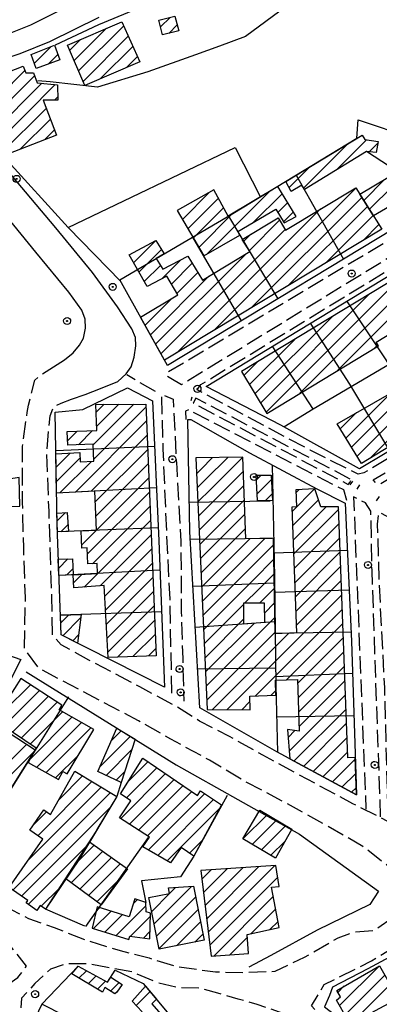
# Model space of a CAD drawing. Units: millimetres. Extents: x 5741 to 9021, y 664 to 6251.
# Drawn here: x 7722 to 7784, y 2286 to 2455 of the extents above; entities that cross this region are included whole.
import ezdxf

# ---------------------------------------------------------------- set-up
doc = ezdxf.new("R2010")
doc.units = ezdxf.units.MM
doc.linetypes.add('T01', pattern=[10000, 10000])
doc.linetypes.add('T12', pattern=[4, 3, -1])
for name, color, linetype in [('ACHURADO_CONSTRUCCION', 9, 'Continuous'), ('CONSTRUCCION', 243, 'Continuous'), ('OBRAS_DE_ARTE', 35, 'Continuous'), ('POSTACION', 40, 'Continuous'), ('RED_VIAL_DE_TIERRA', 20, 'Continuous'), ('RED_VIAL_PAVIMENTADA', 1, 'Continuous'), ('SUBDIVISION_PREDIAL', 9, 'Continuous')]:
    doc.layers.add(name, color=color, linetype=linetype)

# ---------------------------------------------------------------- blocks, each defined once
blk = doc.blocks.new('COD028', base_point=(665285.581675, 5896612.297235))
at = {"layer": 'POSTACION'}
for points in [[(665285.596979, 5896611.689933), (665285.355834, 5896611.731635), (665285.159074, 5896611.863198), (665285.014229, 5896612.108533), (665284.973947, 5896612.326902), (665285.03333, 5896612.556296), (665285.173022, 5896612.760109), (665285.37252, 5896612.863574), (665285.607806, 5896612.902086), (665285.831851, 5896612.857845), (665286.019323, 5896612.735298), (665286.141418, 5896612.51406), (665286.178534, 5896612.301785), (665286.13775, 5896612.05333), (665286.027848, 5896611.870959), (665285.835995, 5896611.741946)], [(665285.590431, 5896612.374756), (665285.618697, 5896612.369534), (665285.642106, 5896612.358016), (665285.652682, 5896612.337898), (665285.663474, 5896612.309604), (665285.669086, 5896612.287279), (665285.665691, 5896612.26364), (665285.654239, 5896612.240762), (665285.640564, 5896612.225997), (665285.613544, 5896612.222052), (665285.583647, 5896612.2129), (665285.551259, 5896612.22208), (665285.522885, 5896612.231391), (665285.510543, 5896612.242244), (665285.505962, 5896612.263579), (665285.505424, 5896612.284022), (665285.50931, 5896612.327115), (665285.523693, 5896612.353156), (665285.538479, 5896612.363865), (665285.554404, 5896612.369496), (665285.569379, 5896612.373051)]]:
    blk.add_lwpolyline(points, close=True, dxfattribs=at)

msp = doc.modelspace()

# ---------------------------------------------------------------- linework, layer by layer
at = {"layer": 'ACHURADO_CONSTRUCCION', "linetype": 'T01'}
for points in [[(7746.65, 2453.91), (7748.3, 2455.56)], [(7731.81, 2448.12), (7737.38, 2453.69)], [(7732.58, 2446.34), (7740.33, 2454.09)], [(7748.09, 2452.8), (7749.53, 2454.25)], [(7733.35, 2444.56), (7741.12, 2452.33)], [(7724.96, 2447.69), (7727.78, 2450.51)], [(7731.05, 2449.9), (7732.91, 2451.76)], [(7736.36, 2445.03), (7741.9, 2450.57)], [(7727.35, 2447.53), (7729.02, 2449.2)], [(7740.84, 2446.96), (7742.69, 2448.81)], [(7714.81, 2437.9), (7723.32, 2446.41)], [(7717.13, 2437.67), (7724.99, 2445.53)], [(7717.84, 2435.84), (7726.25, 2444.24)], [(7718.56, 2434.01), (7728.55, 2443.99)], [(7728.43, 2441.33), (7728.99, 2441.9)], [(7719.27, 2432.18), (7727.01, 2439.91)], [(7722.52, 2432.88), (7727.71, 2438.07)], [(7726.69, 2434.5), (7728.42, 2436.23)], [(7771.27, 2426.21), (7778.82, 2433.77)], [(7776.96, 2429.35), (7782.11, 2434.51)], [(7782.59, 2432.44), (7784.06, 2433.92)], [(7768.79, 2426.28), (7772.35, 2429.84)], [(7781.62, 2424.09), (7785.21, 2427.68)], [(7782.59, 2422.52), (7786.68, 2426.61)], [(7750.43, 2420.82), (7755.12, 2425.51)], [(7754.62, 2414.83), (7765.35, 2425.56)], [(7755.87, 2401.75), (7780.3, 2426.18)], [(7762.63, 2420.3), (7767.58, 2425.24)], [(7751.37, 2419.22), (7756.62, 2424.46)], [(7762.28, 2405.61), (7781.28, 2424.61)], [(7766.86, 2421.98), (7768.54, 2423.66)], [(7768.69, 2409.48), (7782.27, 2423.05)], [(7749.46, 2397.88), (7774.2, 2422.62)], [(7752.31, 2417.61), (7757.52, 2422.82)], [(7753.25, 2416.01), (7759.01, 2421.77)], [(7767.84, 2420.41), (7769.51, 2422.08)], [(7775.1, 2413.34), (7783.25, 2421.49)], [(7761.92, 2415.43), (7767.16, 2420.67)], [(7781.51, 2417.21), (7784.23, 2419.92)], [(7746.74, 2397.71), (7768.11, 2419.08)], [(7760.96, 2417.02), (7762.21, 2418.27)], [(7742.03, 2413.36), (7745.86, 2417.19)], [(7742.95, 2411.73), (7746.83, 2415.62)], [(7745.83, 2399.34), (7761.38, 2414.89)], [(7770.66, 2390.92), (7795.54, 2415.8)], [(7777.11, 2394.82), (7798.48, 2416.19)], [(7743.87, 2410.11), (7746.66, 2412.9)], [(7746.92, 2410.62), (7750.19, 2413.89)], [(7748.55, 2409.7), (7752.13, 2413.28)], [(7749.51, 2408.12), (7753.1, 2411.7)], [(7764.84, 2387.64), (7789.09, 2411.89)], [(7744.92, 2400.98), (7754.97, 2411.03)], [(7763.88, 2389.23), (7782.65, 2407.99)], [(7744.01, 2402.62), (7748.63, 2407.23)], [(7782.68, 2379.71), (7807.8, 2404.83)], [(7762.92, 2390.81), (7776.2, 2404.09)], [(7761.96, 2392.4), (7769.75, 2400.19)], [(7780.47, 2380.05), (7799.69, 2399.27)], [(7783.56, 2398.72), (7784.06, 2399.22)], [(7761, 2393.99), (7763.3, 2396.29)], [(7779.51, 2381.63), (7792.28, 2394.41)], [(7778.54, 2383.21), (7786.33, 2391)], [(7735.07, 2382.05), (7742.08, 2389.06)], [(7735.17, 2379.6), (7744.18, 2388.61)], [(7735.58, 2387.64), (7736.96, 2389.02)], [(7735.67, 2385.19), (7739.52, 2389.04)], [(7777.58, 2384.79), (7780.38, 2387.59)], [(7732.05, 2373.93), (7744.28, 2386.16)], [(7730.69, 2382.75), (7732.34, 2384.4)], [(7732.53, 2382.04), (7734.99, 2384.51)], [(7734.73, 2374.07), (7744.38, 2383.71)], [(7735.44, 2372.23), (7744.48, 2381.27)], [(7728.7, 2378.22), (7731.12, 2380.64)], [(7728.74, 2375.71), (7732.81, 2379.78)], [(7729.36, 2373.79), (7734.79, 2379.21)], [(7753.67, 2377.88), (7755.63, 2379.85)], [(7754.48, 2376.15), (7758.22, 2379.89)], [(7755.3, 2374.42), (7760.81, 2379.93)], [(7735.54, 2369.78), (7744.57, 2378.82)], [(7752.88, 2377.09), (7753.67, 2377.88)], [(7756.11, 2372.69), (7760.91, 2377.49)], [(7733.08, 2364.78), (7744.67, 2376.37)], [(7752.99, 2374.66), (7754.48, 2376.15)], [(7763.18, 2376.05), (7763.98, 2376.84)], [(7763.31, 2373.63), (7765.72, 2376.04)], [(7753.1, 2372.22), (7755.3, 2374.42)], [(7756.93, 2370.96), (7761, 2375.03)], [(7769.29, 2370.59), (7773.16, 2374.46)], [(7769.95, 2373.8), (7770.51, 2374.35)], [(7734.07, 2363.23), (7744.77, 2373.93)], [(7753.21, 2369.79), (7756.11, 2372.69)], [(7757.75, 2369.23), (7761.1, 2372.58)], [(7764.66, 2372.43), (7765.85, 2373.62)], [(7769.38, 2368.14), (7773.86, 2372.61)], [(7734.99, 2361.6), (7744.87, 2371.48)], [(7753.32, 2367.35), (7756.93, 2370.96)], [(7769.47, 2365.68), (7775.19, 2371.4)], [(7769.56, 2363.23), (7777.32, 2370.98)], [(7728.86, 2368.97), (7730.29, 2370.4)], [(7733.54, 2357.6), (7744.97, 2369.03)], [(7753.43, 2364.92), (7757.75, 2369.23)], [(7758.56, 2367.5), (7761.19, 2370.13)], [(7729.53, 2367.1), (7730.77, 2368.33)], [(7753.54, 2362.48), (7758.56, 2367.5)], [(7759.38, 2365.77), (7761.28, 2367.68)], [(7769.66, 2360.77), (7777.41, 2368.53)], [(7736.27, 2357.79), (7745.07, 2366.59)], [(7753.66, 2360.05), (7759.38, 2365.77)], [(7760.19, 2364.04), (7762.07, 2365.92)], [(7761.01, 2362.31), (7764.68, 2365.98)], [(7769.75, 2358.32), (7777.5, 2366.07)], [(7737.08, 2356.05), (7745.17, 2364.14)], [(7753.77, 2357.61), (7760.19, 2364.04)], [(7761.83, 2360.58), (7766.15, 2364.9)], [(7729.11, 2360.81), (7730.74, 2362.44)], [(7753.88, 2355.18), (7761.01, 2362.31)], [(7762.64, 2358.85), (7766.18, 2362.4)], [(7769.84, 2355.87), (7777.59, 2363.62)], [(7730.5, 2359.66), (7731.58, 2360.73)], [(7737.21, 2353.64), (7745.27, 2361.69)], [(7753.99, 2352.74), (7761.83, 2360.58)], [(7769.93, 2353.41), (7777.68, 2361.16)], [(7731.71, 2358.32), (7733.19, 2359.8)], [(7737.35, 2351.23), (7745.37, 2359.25)], [(7754.1, 2350.31), (7762.64, 2358.85)], [(7763.46, 2357.12), (7766.22, 2359.89)], [(7770.02, 2350.96), (7777.77, 2358.71)], [(7761.19, 2354.85), (7763.46, 2357.12)], [(7764.27, 2355.39), (7766.26, 2357.38)], [(7737.48, 2348.82), (7745.46, 2356.8)], [(7758.12, 2336.51), (7777.87, 2356.26)], [(7763.75, 2354.87), (7764.27, 2355.39)], [(7737.62, 2346.41), (7745.56, 2354.35)], [(7754.21, 2347.87), (7760.98, 2354.65)], [(7763.02, 2338.87), (7777.96, 2353.8)], [(7764.55, 2353.12), (7766.3, 2354.87)], [(7729.51, 2351.42), (7730.91, 2352.81)], [(7729.87, 2349.23), (7732.92, 2352.28)], [(7754.32, 2345.44), (7761, 2352.12)], [(7754.54, 2340.57), (7766.34, 2352.37)], [(7739.28, 2345.52), (7745.66, 2351.91)], [(7754.43, 2343), (7762.77, 2351.34)], [(7768.36, 2341.66), (7778.05, 2351.35)], [(7731.56, 2348.37), (7732.57, 2349.39)], [(7741.93, 2345.63), (7745.76, 2349.46)], [(7754.65, 2338.13), (7766.38, 2349.86)], [(7755.61, 2336.55), (7768.72, 2349.65)], [(7770.24, 2340.99), (7778.14, 2348.89)], [(7744.58, 2345.74), (7745.86, 2347.01)], [(7770.33, 2338.54), (7778.23, 2346.44)], [(7770.42, 2336.08), (7778.32, 2343.99)], [(7719.89, 2336.42), (7724.28, 2340.8)], [(7770.51, 2333.63), (7778.41, 2341.53)], [(7719.71, 2333.69), (7725.82, 2339.8)], [(7721.23, 2332.67), (7727.35, 2338.79)], [(7765.67, 2338.97), (7766.51, 2339.81)], [(7768.8, 2329.38), (7778.51, 2339.08)], [(7722.76, 2331.65), (7728.89, 2337.78)], [(7760.63, 2336.48), (7762.05, 2337.89)], [(7724.16, 2327.96), (7731.43, 2335.23)], [(7724.29, 2330.63), (7729.8, 2336.14)], [(7769.62, 2327.65), (7778.6, 2336.62)], [(7725.36, 2326.61), (7733.07, 2334.32)], [(7726.99, 2325.7), (7734.7, 2333.41)], [(7771.27, 2326.76), (7778.69, 2334.17)], [(7736.22, 2326.67), (7741.49, 2331.94)], [(7738.18, 2331.17), (7739.9, 2332.89)], [(7768.62, 2331.74), (7769.8, 2332.91)], [(7772.93, 2325.86), (7778.78, 2331.72)], [(7709.93, 2316.86), (7723.59, 2330.52)], [(7710.35, 2314.73), (7725, 2329.39)], [(7728.62, 2324.79), (7732.54, 2328.7)], [(7737.31, 2325.21), (7741.74, 2329.64)], [(7774.58, 2324.97), (7778.87, 2329.26)], [(7740.8, 2321.33), (7746.01, 2326.53)], [(7741.19, 2324.26), (7744.49, 2327.56)], [(7776.24, 2324.08), (7780.18, 2328.02)], [(7729.21, 2321.06), (7733.27, 2325.11)], [(7739.03, 2324.38), (7740.51, 2325.86)], [(7739.81, 2317.79), (7747.52, 2325.51)], [(7777.89, 2323.19), (7780.26, 2325.55)], [(7723.96, 2310.71), (7736.43, 2323.19)], [(7725.53, 2314.83), (7734.85, 2324.15)], [(7741.35, 2316.79), (7749.04, 2324.48)], [(7742.9, 2315.79), (7750.56, 2323.45)], [(7721.27, 2305.48), (7738.02, 2322.23)], [(7744.45, 2314.79), (7752.07, 2322.42)], [(7744.58, 2312.38), (7754.28, 2322.08)], [(7779.54, 2322.3), (7780.33, 2323.08)], [(7746.19, 2311.45), (7755.8, 2321.05)], [(7722.77, 2304.43), (7738, 2319.66)], [(7724.65, 2316.5), (7727.07, 2318.91)], [(7747.81, 2310.52), (7756.88, 2319.58)], [(7760.85, 2314.28), (7765.01, 2318.44)], [(7762.46, 2313.34), (7766.62, 2317.5)], [(7764.06, 2312.4), (7768.23, 2316.56)], [(7732.03, 2309.98), (7735.26, 2313.21)], [(7751.65, 2311.81), (7753.9, 2314.06)], [(7765.67, 2311.46), (7768.1, 2313.89)], [(7723.9, 2303.02), (7733.86, 2312.97)], [(7731.31, 2306.71), (7736.75, 2312.15)], [(7732.79, 2305.64), (7738.23, 2311.08)], [(7734.27, 2304.57), (7739.71, 2310.02)], [(7754.88, 2298.26), (7766.32, 2309.71)], [(7753.8, 2307.37), (7755.38, 2308.95)], [(7754.07, 2305.09), (7758.12, 2309.14)], [(7754.34, 2302.82), (7760.85, 2309.33)], [(7754.61, 2300.54), (7763.59, 2309.52)], [(7735.74, 2303.5), (7739.87, 2307.64)], [(7755.15, 2295.99), (7766.85, 2307.69)], [(7726.13, 2302.7), (7729.21, 2305.78)], [(7745.15, 2301.81), (7748.22, 2304.88)], [(7745.57, 2299.69), (7751.99, 2306.11)], [(7748.22, 2304.88), (7749.27, 2305.93)], [(7741.99, 2303.15), (7742.66, 2303.82)], [(7746, 2297.57), (7752.7, 2304.27)], [(7755.84, 2294.13), (7766.07, 2304.36)], [(7735.15, 2298.86), (7738.17, 2301.88)], [(7735.6, 2301.85), (7736.23, 2302.48)], [(7737.09, 2298.25), (7740.11, 2301.27)], [(7739.04, 2297.65), (7744.16, 2302.77)], [(7746.42, 2295.45), (7753.12, 2302.15)], [(7762.22, 2297.97), (7766.48, 2302.23)], [(7741.45, 2297.52), (7744.96, 2301.02)], [(7749.41, 2295.89), (7753.55, 2300.02)], [(7765.47, 2298.68), (7766.89, 2300.1)], [(7743.71, 2297.23), (7744.88, 2298.4)], [(7752.59, 2296.52), (7753.97, 2297.9)], [(7758.58, 2294.32), (7761.6, 2297.35)], [(7732.64, 2290.32), (7733.94, 2291.62)], [(7777.47, 2285.62), (7784.32, 2292.47)], [(7734.24, 2289.38), (7735.58, 2290.71)], [(7735.84, 2288.43), (7737.21, 2289.8)], [(7738.08, 2288.12), (7739.54, 2289.59)], [(7778.39, 2283.99), (7785.26, 2290.86)], [(7742.49, 2285.64), (7744.87, 2288.02)], [(7777.19, 2287.88), (7778.29, 2288.99)], [(7780.16, 2283.22), (7786.18, 2289.24)]]:
    msp.add_lwpolyline(points, dxfattribs=at)
at = {"layer": 'CONSTRUCCION'}
for points in [[(7749.15, 2455.76, 34.5), (7749.79, 2453.23, 34.18), (7747, 2452.53, 34.18), (7746.36, 2455.09, 34.18)], [(7743.08, 2447.93, 34.64), (7733.65, 2443.86, 34.58), (7730.66, 2450.79, 34.69), (7740.01, 2454.82, 34.73)], [(7728.45, 2450.77, 32.81), (7729.36, 2448.27, 32.68), (7725.29, 2446.78, 32.68), (7724.41, 2449.19, 32.66)], [(7728.77, 2435.31, 29.4), (7719.46, 2431.69, 29.4), (7716.75, 2438.65, 29.46), (7714.3, 2437.7, 29.48), (7712.24, 2443.01, 29.65), (7723.02, 2447.19, 30.17), (7723.48, 2446.01, 30.37), (7724.79, 2446.03, 30.37), (7725.45, 2444.33, 29.35), (7728.96, 2443.95, 28.9), (7729, 2441.33, 28.9), (7726.46, 2441.34, 29.63)], [(7768.23, 2427.34, 32.69), (7781.35, 2435.3, 32.23), (7781.8, 2434.56, 32.23), (7784.12, 2434.22, 32.23), (7783.76, 2432.35, 32.43), (7782.08, 2432.49, 32.85), (7771.42, 2425.96, 32.85), (7771, 2426.69, 32.85), (7769.16, 2425.59, 32.72)], [(7766.84, 2426.45, 32.7), (7758.33, 2421.36, 32.56), (7755.82, 2425.91, 32.7), (7749.53, 2422.34, 31.69), (7754.12, 2414.54, 33.68), (7760.3, 2418.12, 33.18), (7759.95, 2418.71, 32.86), (7766.49, 2422.58, 32.85), (7767.96, 2420.21, 33.08), (7769.99, 2421.29, 32.7), (7766.84, 2426.45, 32.7)], [(7788.14, 2424.25, 33.81), (7783.3, 2421.41, 33.76), (7780.94, 2425.17, 33.84), (7785.8, 2428.03, 33.84)], [(7784.72, 2419.14, 37.07), (7747.35, 2396.61, 36.3), (7743.25, 2403.99, 36), (7749.67, 2407.86, 33.71), (7747.74, 2411.05, 33.6), (7744.35, 2409.25, 32.39), (7741.26, 2414.72, 31.7), (7745.85, 2417.21, 31.76), (7747.27, 2414.9, 31.98), (7745.94, 2414.12, 32.32), (7747.05, 2412.25, 33.33), (7751.37, 2414.5, 33.36), (7753.91, 2410.39, 34.6), (7762.01, 2415.27, 34.59), (7760.74, 2417.38, 34.27), (7766.9, 2421.1, 34.51), (7768.16, 2418.99, 35.48), (7780.25, 2426.26, 36.91)], [(7797.86, 2417.2, 39.96), (7760.6, 2394.65, 38.95), (7764.95, 2387.46, 39.14), (7784.15, 2399.08, 39.75), (7783.76, 2399.71, 39.75), (7801.86, 2410.66, 39.75)], [(7818.53, 2401.56, 42.77), (7781.22, 2378.82, 41.42), (7777.04, 2385.68, 41.42), (7795.96, 2396.51, 41.08), (7793.54, 2400.48, 39.76), (7797.62, 2402.98, 39.76), (7800.15, 2398.45, 39.76), (7802.38, 2399.81, 39.76), (7799.65, 2404.28, 38.57), (7797.63, 2402.99, 38.24), (7796.56, 2404.73, 37.73), (7807.56, 2411.39, 37.61), (7808.46, 2409.88, 38.09), (7805.76, 2408.16, 38.35), (7808.37, 2403.9, 39.45), (7814.2, 2407.45, 42.41)], [(7744.16, 2389.07, 36.32), (7745.91, 2345.79, 35.85), (7737.67, 2345.46, 35.77), (7736.98, 2357.84, 33.48), (7731.74, 2357.48, 32.97), (7731.65, 2359.72, 32.96), (7729.16, 2359.58, 32.63), (7729.05, 2362.37, 32.43), (7731.5, 2362.47, 32.61), (7731.62, 2359.72, 33.03), (7735.85, 2359.94, 33.2), (7735.77, 2361.63, 33.2), (7734.14, 2361.56, 33.07), (7734.03, 2364.31, 32.88), (7733.1, 2364.27, 32.84), (7732.99, 2367.24, 32.84), (7735.64, 2367.35, 32.96), (7735.36, 2374.1, 33.58), (7728.78, 2373.76, 33.61), (7728.66, 2380.53, 33.32), (7732.77, 2380.71, 33.4), (7732.83, 2379.13, 33.44), (7735.19, 2379.23, 33.1), (7735.07, 2382.15, 32.89), (7730.72, 2381.97, 32.48), (7730.63, 2384.33, 32.48), (7735.7, 2384.54, 35.16), (7735.52, 2389.01, 36.13)], [(7752.76, 2379.8, 38.95), (7754.72, 2336.56, 38.11), (7762.1, 2336.46, 37.82), (7762.01, 2338.83, 36.82), (7766.53, 2339, 35.36), (7766.47, 2341.59, 35.63), (7770.21, 2341.72, 38.71), (7770.54, 2332.8, 38.11), (7768.51, 2333.11, 37.69), (7768.91, 2328.04, 37.09), (7780.37, 2321.85, 37.64), (7780.17, 2328.3, 38.79), (7778.91, 2328.25, 39.32), (7777.3, 2371.4, 40.65), (7774.27, 2371.4, 38.67), (7773.23, 2374.46, 38.35), (7769.93, 2374.33, 38.41), (7770.04, 2371.36, 38.54), (7769.26, 2371.33, 38.57), (7770.07, 2349.7, 37.89), (7766.38, 2349.57, 36.74), (7766.13, 2366.01, 36.77), (7761.35, 2365.9, 37.44), (7760.82, 2379.93, 38.08)], [(7719.14, 2375.91, 31.82), (7719.25, 2371.4, 31.6), (7722.46, 2371.48, 31.88), (7722.34, 2376.46, 31.99)], [(7765.68, 2376.85, 36.43), (7765.91, 2372.41, 36.31), (7763.37, 2372.45, 35.81), (7763.14, 2376.84, 35.82)], [(7728.92, 2367.07, 32.65), (7728.84, 2370.29, 32.46), (7730.6, 2370.42, 32.47), (7730.86, 2367.15, 32.58)], [(7764.52, 2354.87, 36.39), (7764.57, 2351.47, 36.42), (7761.01, 2351.22, 36.59), (7760.98, 2354.85, 36.44)], [(7729.46, 2352.76, 32.11), (7733, 2352.88, 32.98), (7732.41, 2347.94, 32.46), (7729.59, 2349.37, 32.27)], [(7722.64, 2345.13, 31.08), (7717.16, 2334.47, 33.03), (7713.24, 2336.49, 33.03), (7713.07, 2336.17, 33.03), (7711.88, 2336.79, 32.96), (7711.55, 2336.16, 32.92), (7706.56, 2339.39, 33.04), (7707.76, 2341.74, 30.58), (7706.86, 2342.2, 30.55), (7710.37, 2347.21, 30.52), (7716.59, 2344.02, 31.53), (7717.98, 2346.71, 30.6)], [(7735.22, 2333.12, 35.01), (7729.21, 2336.47, 32.8), (7729.66, 2337.28, 32.8), (7722.65, 2341.87, 32.53), (7719.37, 2336.71, 33.13), (7720.55, 2336.05, 32.86), (7719.44, 2333.87, 32.65), (7725.28, 2329.97, 32.94), (7723.87, 2327.44, 33.04), (7729.12, 2324.51, 32.89), (7729.88, 2325.86, 34.86), (7730.58, 2325.47, 34.86)], [(7718.76, 2333.65, 33.58), (7708.28, 2317.97, 33.58), (7710.7, 2316.35, 35.19), (7709.84, 2315.07, 35.19), (7714.16, 2312.18, 35.19), (7725.1, 2329.54, 35.43)], [(7742.33, 2331.44, 33.95), (7739.89, 2323.97, 32.99), (7735.89, 2325.9, 32.61), (7739.13, 2333.35, 34.08)], [(7743.64, 2328.14, 36.05), (7753.03, 2321.77, 35.77), (7753.57, 2322.56, 35.77), (7757.17, 2320.13, 35.77), (7752.41, 2311.31, 35.54), (7750.22, 2312.78, 34.99), (7748.41, 2310.18, 34.82), (7743.65, 2312.91, 34.8), (7744.78, 2314.58, 34.17), (7739.59, 2317.93, 33.89), (7741.55, 2320.82, 35.25), (7739.77, 2322.02, 35.8)], [(7735.55, 2315.58, 34.21), (7726.88, 2302.18, 35.16), (7725.96, 2302.82, 34.96), (7725.38, 2301.99, 34.89), (7723.54, 2303.27, 34.89), (7723.84, 2303.69, 35.19), (7720.63, 2305.92, 35.25), (7726.4, 2314.23, 34.42), (7724.16, 2315.79, 34.06), (7726.57, 2319.26, 34.53), (7727.74, 2318.45, 34.55), (7731.95, 2325.91, 35.87), (7739.13, 2321.55, 34.43), (7735.73, 2315.88, 34.73)], [(7766.47, 2310.99, 36.33), (7760.85, 2314.28, 36.14), (7763.73, 2319.2, 36.14), (7769.26, 2315.96, 36.43)], [(7740.96, 2309.13, 37.14), (7736.48, 2302.97, 37.14), (7730.38, 2307.39, 37.14), (7734.46, 2313.78, 37.14)], [(7766.53, 2309.72, 36.43), (7753.63, 2308.83, 36.66), (7755.37, 2294.1, 38.27), (7761.8, 2294.55, 37.95), (7761.57, 2297.83, 37.88), (7767.1, 2299.03, 37.53), (7765.76, 2305.97, 36.93), (7767.1, 2306.07, 36.93)], [(7752.33, 2306.13, 37.44), (7754.18, 2296.84, 37.79), (7746.45, 2295.3, 37.69), (7744.68, 2304.18, 37.33), (7748.22, 2304.88, 37.36), (7748.02, 2305.85, 37.36)], [(7734.88, 2298.94, 37.05), (7741.19, 2296.98, 37.22), (7741.36, 2297.53, 37.31), (7744.84, 2297.09, 36.79), (7744.97, 2301.49, 36.79), (7744.17, 2301.74, 36.76), (7744.15, 2303.35, 36.25), (7742.24, 2303.95, 36.32), (7741.3, 2300.9, 37.4), (7735.79, 2302.62, 37.46)], [(7738.82, 2287.66, 38.03), (7737.1, 2288.72, 37.95), (7736.67, 2287.94, 37.27), (7731.4, 2291.06, 37.24), (7732.51, 2292.42, 37.14), (7737.53, 2289.62, 37.55), (7738.09, 2290.49, 37.87), (7740.08, 2289.26, 37.87), (7739.13, 2287.9, 38.03)], [(7787.58, 2286.81, 42.85), (7780.37, 2282.98, 42.91), (7779.76, 2283.74, 42.89), (7778.82, 2283.25, 42.53), (7776.94, 2286.56, 42.89), (7777.64, 2287.13, 43.03), (7776.99, 2288.23, 42.76), (7784.35, 2292.48, 42.76)], [(7755.76, 2274.46, 41.5), (7750.39, 2269.6, 41.67), (7751.61, 2268.03, 41.64), (7748.84, 2265.78, 41.64), (7743.98, 2271.34, 41.62), (7744.98, 2272.21, 41.56), (7739.1, 2278.89, 39.68), (7739.92, 2279.7, 39.68), (7739.14, 2280.44, 39.68), (7743.5, 2284.55, 39.49), (7741.79, 2286.39, 39.32), (7744.08, 2288.97, 38.66), (7745.95, 2286.73, 38.66), (7745.18, 2285.89, 39.09), (7750.11, 2280.25, 40.1), (7751.84, 2278.47, 40.21), (7751.97, 2278.33, 40.48), (7755.76, 2274.46, 41.4)]]:
    msp.add_polyline3d(points, close=True, dxfattribs=at)
at = {"layer": 'OBRAS_DE_ARTE'}
for points in [[(7752.08, 2390.23, 33.18), (7751.89, 2389.61, 33.18)], [(7779.68, 2375.8, 36.3), (7779.25, 2375.19, 36.3)], [(7780.88, 2375.16, 36.41), (7780.42, 2374.43, 36.41)], [(7784.26, 2373.17, 37.27), (7783.77, 2372.44, 37.26)]]:
    msp.add_polyline3d(points, dxfattribs=at)
at = {"layer": 'RED_VIAL_DE_TIERRA', "linetype": 'T12', "flags": 128}
for points in [[(7794.81, 2419.64), (7750.26, 2392.37), (7748.42, 2393.45), (7747.78, 2393.84), (7747.93, 2394.57), (7792.69, 2421.3)], [(7824.93, 2399.41), (7784.55, 2375.36), (7783.9, 2375.31), (7783.27, 2376.05), (7795.06, 2382.99), (7794.63, 2383.5), (7807.71, 2391.23), (7808.25, 2390.4), (7819.21, 2396.96), (7817.95, 2399.04), (7793.15, 2384.07), (7781.64, 2377.24), (7780.69, 2377.01), (7772.41, 2381.12), (7752.98, 2391.51), (7753.6, 2392.42), (7796.1, 2418.36)], [(7642.75, 2387.94), (7645.01, 2385.67), (7648.73, 2381.73), (7652.86, 2376.74), (7656.01, 2373.24), (7659.65, 2369.06), (7663.07, 2363.71), (7665.55, 2360.41), (7668.19, 2356.69), (7671.52, 2352.08), (7673.89, 2347.7), (7677.07, 2342.79), (7679.99, 2338.63), (7683.45, 2333.52), (7686.81, 2329.49), (7692.42, 2323.57), (7696.41, 2320.13), (7699.71, 2317.25), (7703.41, 2314.44), (7707.68, 2310.75), (7712.94, 2307.02), (7717.24, 2304.09), (7723.97, 2300.57), (7728.36, 2299.05), (7733.64, 2296.96), (7739.71, 2295.07), (7744.73, 2293.8), (7749.24, 2292.39), (7756.13, 2291.41), (7760.98, 2291.33), (7766.38, 2291.52), (7771.43, 2293.93), (7777.25, 2297.26), (7779.94, 2298.28), (7783.43, 2298.57), (7786.97, 2300.99), (7789.63, 2303.76), (7788.38, 2307.29), (7788.01, 2307.89), (7781.5, 2312.98), (7774.68, 2316.9), (7768.39, 2320.37), (7761.42, 2324.05), (7755.09, 2327.82), (7748.43, 2331.42), (7742.9, 2334.59), (7736.13, 2338.14), (7729.44, 2341.66), (7725.76, 2343.64), (7723.24, 2346.94), (7723.42, 2355.74), (7723.13, 2364.34), (7722.93, 2372.15), (7722.94, 2381.79), (7723.72, 2387.63), (7723.94, 2388.85), (7725.06, 2393.19), (7726.36, 2394.27)], [(7745.78, 2391.2), (7740.89, 2394.06)], [(7900.76, 2386.62), (7897.5, 2384.18), (7892.21, 2381.53), (7886.38, 2381.36), (7884.06, 2381.91), (7879.67, 2378.55), (7876.29, 2376.14), (7870.67, 2371.97), (7863.65, 2366.17), (7857.33, 2361.35), (7854.4, 2358.05), (7848.29, 2352.6), (7844.94, 2348.79), (7840.97, 2345.81), (7838.43, 2343.15), (7833.11, 2337.82), (7831.39, 2331.01), (7828.51, 2322.04), (7825.55, 2315.71), (7822.67, 2309.58), (7818.9, 2306.71), (7816.23, 2304.55), (7813.14, 2303.92), (7806.91, 2306.28), (7802.34, 2308.86), (7795.37, 2312.4), (7790.21, 2314.92), (7784.08, 2318.16), (7779.75, 2320.34), (7770.38, 2325.36), (7764.29, 2328.68), (7758.52, 2331.87), (7753.39, 2334.54), (7749.06, 2337.23), (7743.13, 2340.42), (7734.36, 2345.02), (7729.59, 2347.68), (7728.07, 2349.39), (7727.96, 2355.9), (7727.48, 2370.63), (7727.08, 2380.77), (7727.66, 2387.01), (7728.27, 2388.59), (7729.58, 2389.24)], [(7748.63, 2339.34), (7748.3, 2355.5), (7747.77, 2366.29), (7747.14, 2381.28), (7746.87, 2390.78), (7748.83, 2389.88), (7749.45, 2378.13), (7750.17, 2365.4), (7750.24, 2353.35), (7750.48, 2345.31), (7750.68, 2337.94)], [(7779.3, 2376.16), (7752.75, 2390.08), (7752.29, 2389.22), (7778.97, 2375.22), (7779.29, 2375.64), (7779.36, 2375.85), (7779.28, 2375.74)], [(7778.7, 2372.45), (7778.19, 2374.3), (7751.5, 2388.07), (7750.99, 2387.85), (7751.03, 2386.4)], [(7647.71, 2240.84), (7651.43, 2244.94), (7654.04, 2247.49), (7662.88, 2253.89), (7668.46, 2258.19), (7672.54, 2261.14), (7680.64, 2266.49), (7685.44, 2269.63), (7690.24, 2272.68), (7695.05, 2274.95), (7698.8, 2276.52), (7702.23, 2277.95), (7707.9, 2281.33), (7712.47, 2284.15), (7717.35, 2287.12), (7722.14, 2290.43), (7723.62, 2292.38), (7720.78, 2295.97), (7718, 2298.62), (7713.46, 2301.89), (7709.04, 2304.95), (7704.3, 2308.29), (7699.68, 2311.47), (7694.94, 2315.21), (7691.88, 2317.76), (7688.12, 2321.67), (7684.96, 2325.6), (7682.65, 2328.6), (7678.72, 2333.6), (7675.8, 2337.69), (7673.26, 2342.18), (7670.34, 2346.26), (7668.17, 2350.12), (7664.71, 2355.95), (7662.17, 2360.83), (7658.83, 2365.55), (7655.61, 2368.36), (7652.71, 2371.2), (7649.15, 2375.09), (7645.99, 2378.93), (7642.68, 2382.7), (7640.34, 2384.72), (7638.93, 2385.89)], [(7784.54, 2318.06), (7783.06, 2360.49), (7782.86, 2370.64), (7781.96, 2372.05), (7779.88, 2373.08), (7782, 2319.39)], [(7785.81, 2318.95), (7785.24, 2340.24), (7784.33, 2358.1), (7784.01, 2368.4), (7784.25, 2370.5), (7810.22, 2356.51), (7811.46, 2355.72), (7813.22, 2310.8)], [(7773.19, 2284.96), (7772.67, 2285.58), (7774.84, 2289.22), (7782.96, 2293.29), (7789.45, 2297.32), (7794.06, 2299.69), (7797.38, 2301.02), (7800.62, 2302), (7803.88, 2301.92), (7808.35, 2300.32), (7813.42, 2298.6), (7819.13, 2296.83), (7825.35, 2295.32), (7830.17, 2294.73), (7833.62, 2295.29), (7838.13, 2296.07), (7843.52, 2297.06), (7850.8, 2299.14), (7854.63, 2300.15), (7859.97, 2302.14), (7863.75, 2303.87), (7869.63, 2306.85), (7874.55, 2309.47), (7880.76, 2313.51), (7885.86, 2317.6), (7888.18, 2319.27), (7891.73, 2321.16), (7893.51, 2321.61), (7895.1, 2321.18), (7897.42, 2317.91), (7897.61, 2313.57), (7896.39, 2305.26), (7895.21, 2298.99), (7893.24, 2290.24), (7891.32, 2283.43), (7888.25, 2274.17), (7887.32, 2270.39), (7886.33, 2265.16), (7885.25, 2260.32), (7884.44, 2256.04), (7882.47, 2250.37), (7878.79, 2246.58), (7874.48, 2244.44)], [(7870.88, 2243.12), (7867.84, 2245.9), (7862.91, 2248.76), (7858.65, 2251.61), (7855.4, 2253.65), (7851.75, 2255.9), (7848.58, 2258.12), (7845.13, 2260.4), (7840.1, 2261.83), (7834.56, 2262.96), (7829.75, 2263.12), (7823.02, 2264.26), (7818.27, 2265.54), (7813.64, 2266.92), (7810.68, 2268.12), (7807.57, 2268.84), (7802.27, 2269.71), (7798.4, 2270.87), (7794.88, 2272.37), (7789.44, 2274.94), (7784.78, 2275.58), (7781.51, 2276.85), (7777.94, 2278.65), (7774.33, 2280.89), (7771.04, 2282.78), (7769.72, 2283.47), (7769.72, 2283.47), (7767.16, 2284.49), (7763.29, 2285.81), (7760.02, 2286.73), (7756.51, 2287.74), (7753.47, 2288.62), (7749.78, 2288.66), (7746.19, 2289.53), (7741.83, 2291.4), (7737.53, 2292.18), (7734.26, 2292.82), (7730.37, 2292.78), (7727.72, 2291.86), (7725.02, 2289.41), (7722.75, 2286.89), (7722.48, 2283.65), (7722.17, 2278.53), (7720.45, 2271.25), (7718.16, 2265.73), (7715.67, 2262.14), (7712.32, 2258.01), (7710.05, 2255.69), (7687.97, 2240.33)]]:
    msp.add_lwpolyline(points, dxfattribs=at)
at = {"layer": 'RED_VIAL_PAVIMENTADA'}
for points in [[(7726.36, 2394.27, 30.35), (7728.27, 2395.49, 30.28), (7730.12, 2396.68, 30.28), (7731.66, 2397.87, 30.28), (7732.74, 2399.17, 30.28), (7733.39, 2400.42, 30.28), (7733.75, 2402.09, 30.28), (7733.69, 2403.64, 29.97), (7733.1, 2405.18, 29.59), (7730.87, 2408.3, 29.04), (7725.2, 2415.2, 27.87), (7720.17, 2421.35, 27.14), (7716.97, 2425.35, 26.53), (7709.9, 2433.29, 25.8), (7704.52, 2439.03, 25.37), (7699.79, 2444.36, 24.86), (7696.2, 2448.17, 24.28), (7693.31, 2450.06, 24.04), (7685.28, 2452.98, 22.84), (7676.25, 2456.41, 21.6), (7672.74, 2457.18, 21.17), (7662.1, 2461.38, 19.97), (7655.79, 2463.61, 19.55), (7654.72, 2464.02, 18.66)], [(7744.97, 2464.02, 32.95), (7743.36, 2462.98, 32.95), (7741.47, 2462.11, 32.3), (7731.17, 2457.68, 30.4), (7724.27, 2454.23, 28.95), (7720.87, 2452.83, 28.4), (7718.42, 2452.47, 28.04), (7712.06, 2452.53, 26.81), (7707.24, 2453.19, 26.24), (7704.89, 2453.55, 25.66), (7699.95, 2454.69, 24.84), (7696.04, 2455.88, 24.18), (7692.04, 2457.38, 23.29), (7687.09, 2459.13, 22.65), (7683.41, 2460.42, 22.23), (7677.02, 2462.7, 21.44), (7673.39, 2464.02, 20.55)], [(7719.83, 2448.44, 28.16), (7722.53, 2449.33, 28.92), (7727.65, 2451.42, 29.57), (7736.09, 2455.58, 31.18)], [(7729.58, 2389.24, 30.67), (7731.37, 2389.89, 30.78), (7733.69, 2390.73, 30.78), (7736.36, 2391.74, 30.78), (7739.34, 2392.93, 30.78), (7740.77, 2394.24, 30.78), (7741.6, 2395.49, 30.78), (7742.16, 2397.12, 30.81), (7742.43, 2399.06, 30.81), (7742.37, 2400.48, 30.67), (7741.72, 2401.97, 30.67), (7739.25, 2405.78, 30.04), (7734.94, 2411.7, 28.92), (7728.67, 2419.34, 27.89), (7720.94, 2428.51, 26.47)]]:
    msp.add_polyline3d(points, dxfattribs=at)
at = {"layer": 'SUBDIVISION_PREDIAL'}
for points in [[(7758.15, 2464.02, 35.3), (7752.9, 2461.32, 35.3), (7735.97, 2454.29, 33.5), (7728.52, 2450.77, 31.23)], [(7778.88, 2457.72, 32.63), (7775.64, 2458.75, 32.63), (7770.67, 2459.26, 32.63), (7761.28, 2452.25, 32.5), (7756.82, 2450.59, 30.82), (7752.71, 2449.12, 29.87), (7744.5, 2446.21, 30.08), (7735.8, 2443.53, 29.42), (7727.68, 2444.48, 29.49), (7725.53, 2444.64, 30.16)], [(7739.82, 2410.14, 31.14), (7730.77, 2419.4, 28.67), (7719.82, 2431.49, 28.04), (7711.52, 2441.24, 26.81)], [(7794.97, 2424.12, 33.56), (7747.85, 2395.71, 32.66), (7739.65, 2410.45, 32.26), (7759.1, 2421.81, 32.34), (7780.45, 2434.76, 32.01), (7780.7, 2437.96, 30.53), (7789.88, 2434.85, 30.42), (7786.92, 2429.35, 31.87)], [(7730.77, 2419.4, 28.72), (7759.52, 2433.18, 27.24), (7763.85, 2424.66, 30.91)], [(7832.75, 2401.25, 39.85), (7816.48, 2410.82, 37.68), (7807.9, 2415.8, 35.86), (7801.32, 2420.01, 34.31), (7794.97, 2424.12, 33.56), (7782.08, 2432.49, 32.85)], [(7770.02, 2428.43, 32.74), (7778.17, 2413.99, 33.18)], [(7758.35, 2421.37, 32.41), (7766.86, 2407.17, 33.23)], [(7826.14, 2404.9, 38.74), (7820.65, 2401.68, 38.64), (7780.91, 2377.91, 37.55), (7767.37, 2385.41, 36.3), (7754.52, 2392.09, 34.59), (7800.84, 2420.19, 34.71)], [(7752.16, 2417.74, 32.48), (7760.54, 2403.36, 33.4)], [(7813.19, 2412.89, 38.27), (7797.62, 2402.98, 37.53), (7785.33, 2395.44, 37.48), (7772.93, 2388.17, 36.41), (7767.9, 2385.07, 36.41)], [(7792.65, 2385.03, 37.41), (7785.47, 2396.69, 36.89), (7778.85, 2406.66, 35.1)], [(7772.44, 2402.96, 34.65), (7779.18, 2392.46, 36.81), (7786.07, 2381, 37.09)], [(7772.89, 2388.3, 36.16), (7765.97, 2398.9, 34.71)], [(7745.64, 2381.78, 32.25), (7728.65, 2381.04, 32.58)], [(7765.85, 2378.63, 36.28), (7766.27, 2359.33, 36.84), (7766.48, 2340.66, 35.74), (7766.81, 2329.17, 35.76)], [(7745.96, 2374.63, 32.3), (7728.78, 2373.76, 32.9)], [(7765.51, 2372.38, 35.98), (7751.61, 2372.16, 34.77)], [(7746.25, 2367.8, 32.3), (7728.92, 2367.07, 32.58)], [(7765.85, 2365.97, 36.58), (7751.77, 2365.75, 34.16)], [(7778.82, 2363.89, 36.77), (7766.25, 2363.43, 36.82)], [(7746.55, 2360.5, 32.43), (7729.16, 2359.59, 32.53)], [(7766.28, 2358.27, 36.74), (7752.23, 2357.71, 35.59)], [(7779.14, 2357.05, 37.05), (7766.3, 2356.68, 36.63)], [(7746.83, 2353.33, 32.11), (7729.46, 2352.76, 32.11)], [(7766.36, 2351.59, 36.39), (7752.64, 2350.64, 34.82)], [(7779.48, 2349.85, 37.14), (7766.38, 2349.61, 36.52)], [(7766.45, 2343.67, 35.55), (7753.05, 2343.47, 34.4)], [(7723.54, 2343.03, 30.73), (7749.34, 2327.01, 32.03), (7770.58, 2315.11, 36), (7784.2, 2305.29, 38.67), (7782.69, 2303.01, 39.05), (7773.62, 2298.6, 38.72), (7765.62, 2294.21, 38.49), (7761.84, 2292.22, 38.14)], [(7779.72, 2342.72, 36.9), (7766.46, 2342.17, 35.98)], [(7730.84, 2338.74, 31.74), (7725.1, 2329.54, 35.43), (7714.16, 2312.18, 35.19)], [(7779.95, 2335.47, 36.47), (7766.64, 2335.19, 35.74)], [(7742.33, 2331.44, 32.34), (7739.89, 2323.97, 32.99), (7739.13, 2321.55, 34.43), (7732.71, 2310.86, 33.61), (7726.88, 2302.18, 35.16)], [(7758.12, 2321.77, 32.88), (7752.41, 2311.31, 35.54), (7750.08, 2307.74, 34.42), (7743.41, 2307.08, 34.78), (7744.15, 2303.35, 36.25)], [(7733.8, 2299.22, 34.46), (7744.61, 2314.54, 34.07)], [(7733.64, 2299.3, 34.41), (7726.88, 2302.18, 35.16)], [(7797.47, 2300.09, 40.83), (7782.33, 2291.92, 40.39), (7776.26, 2288.78, 40.18), (7775.74, 2287.35, 40.48), (7774.9, 2285.43, 41.03), (7778.11, 2282.94, 42.3), (7785.79, 2279.94, 46.22)], [(7732.51, 2292.42, 36.17), (7726.26, 2285.88, 35.9), (7723.42, 2279.93, 35.85), (7723.58, 2269.34, 37.88), (7719, 2265.58, 38.88), (7714.63, 2259.46, 38.88), (7715.31, 2258.64, 39.53), (7709.16, 2253.82, 38.64), (7689.61, 2240.09, 41.23), (7698.47, 2228.86, 42.02), (7699.96, 2230.03, 42.65), (7702.39, 2227.6, 43.03), (7706.99, 2230.01, 44.17), (7708.66, 2227.79, 45.73), (7719.37, 2236.69, 45.73), (7724.66, 2240.91, 45.25), (7740.1, 2254.92, 43.53), (7750.68, 2263.67, 43.78), (7737.58, 2278.67, 39.58), (7734.72, 2281.33, 37.19), (7734.07, 2281.93, 36.11), (7726.26, 2285.88, 35.9)], [(7732.51, 2292.42, 36.17), (7737.53, 2289.62, 37.58), (7738.88, 2291.72, 37.58), (7743.69, 2289.44, 37.71), (7750.17, 2281.65, 38.51), (7749.35, 2281, 39.08), (7755.76, 2274.46, 41.5)]]:
    msp.add_polyline3d(points, dxfattribs=at)
for points in [[(7745.3, 2389.64, 32.15), (7746.35, 2365.53, 32.15), (7747.34, 2340.38, 32.04), (7729.59, 2349.37, 31.93), (7728.87, 2368.25, 32.26), (7728.53, 2387.68, 32.42), (7733.29, 2388.1, 32.25), (7740.98, 2391.83, 31.9)], [(7778.43, 2372, 37.08), (7779.55, 2348.31, 36.52), (7780.37, 2321.85, 37.17), (7766.66, 2329.25, 35.77), (7753.43, 2336.82, 34.83), (7751.69, 2367.1, 34.56), (7751.39, 2386.4, 34.21), (7751.91, 2386.38, 34.23), (7761.97, 2380.69, 35.82), (7773.58, 2374.49, 37.51)]]:
    msp.add_polyline3d(points, close=True, dxfattribs=at)

# ---------------------------------------------------------------- block references
at = {"layer": 'POSTACION'}
for p in [(7721.9, 2427.79, 26.74), (7779.56, 2411.51, 32.86), (7738.44, 2409.21, 29.8), (7730.59, 2403.34, 30.35), (7753.02, 2391.68, 33.4), (7748.71, 2379.58, 31.65), (7762.75, 2376.52, 34.12), (7782.37, 2361.38, 36.96), (7749.95, 2343.5, 31.32), (7750.14, 2339.47, 31.46), (7783.54, 2327, 36.81), (7725.09, 2287.58, 33.61)]:
    msp.add_blockref('COD028', p, dxfattribs=at)

doc.saveas('drawing.dxf')
